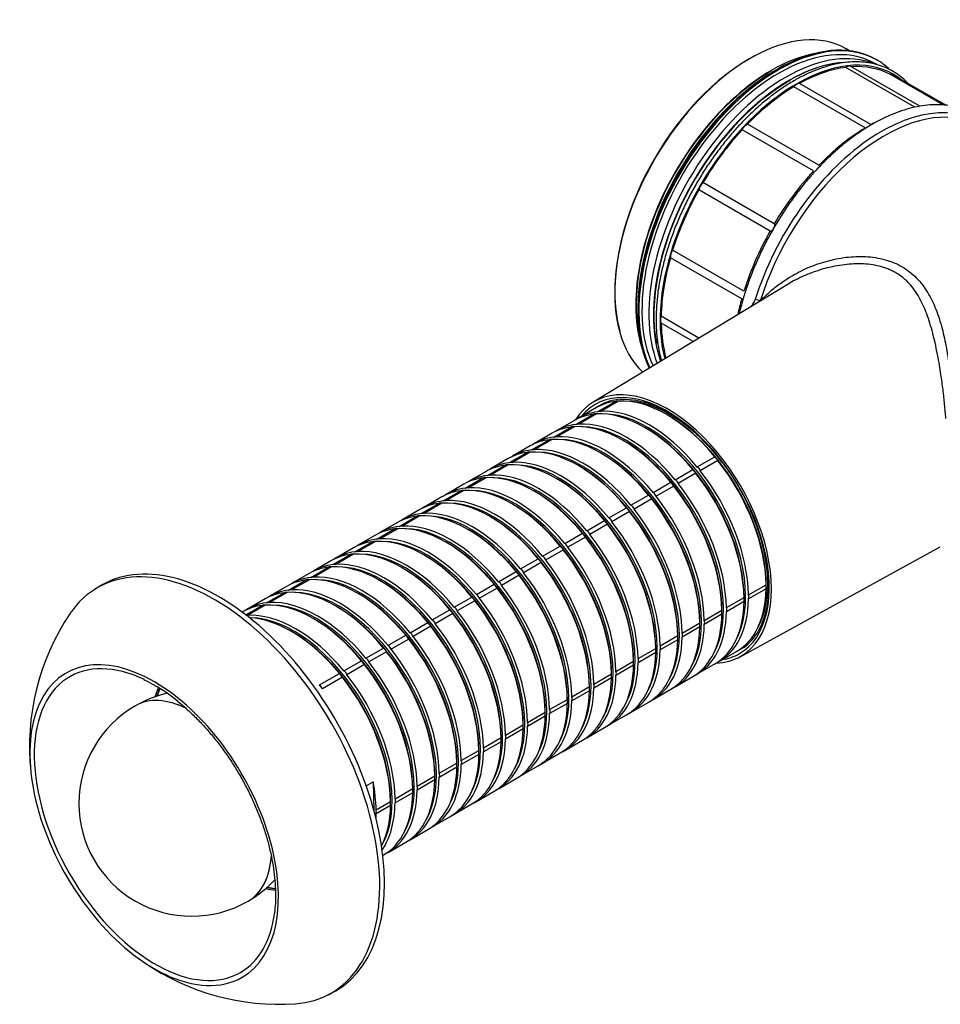
# Model space of a CAD drawing. Units: millimetres. Extents: x 15 to 405, y 4 to 282.
# Drawn here: x 81 to 111, y 67 to 99 of the extents above; entities that cross this region are included whole.
import ezdxf

# ---------------------------------------------------------------- set-up
doc = ezdxf.new("R2010")
doc.units = ezdxf.units.MM
for name, color, linetype in [('1545861', 7, 'Continuous'), ('1545864-_LOCK', 7, 'Continuous'), ('1545870-_RÖR', 7, 'Continuous'), ('1545874-_KULA', 7, 'Continuous'), ('Default', 7, 'Continuous'), ('TÄTNING_N2', 7, 'Continuous')]:
    doc.layers.add(name, color=color, linetype=linetype)

# ---------------------------------------------------------------- blocks, each defined once
blk = doc.blocks.new('SE8')
at = {"layer": '1545861', "color": 7, "linetype": 'Continuous'}
for p, q in [((107.784, 97.904), (107.677, 97.966)), ((109.878, 96.095), (107.667, 97.372)), ((110.033, 96.125), (107.832, 97.396)), ((110.794, 96.165), (109.094, 97.146)), ((110.864, 96.161), (109.177, 97.135)), ((108.472, 95.54), (106.189, 96.858)), ((108.283, 95.431), (106, 96.749)), ((106.805, 94.238), (104.522, 95.557)), ((106.631, 94.054), (104.347, 95.372)), ((105.378, 92.364), (103.095, 93.682)), ((105.244, 92.132), (102.961, 93.451)), ((104.407, 90.202), (102.124, 91.521)), ((104.335, 89.959), (102.051, 91.277)), ((105.788, 90.413), (99.577, 86.647)), ((102.967, 88.703), (101.757, 89.401)), ((102.782, 88.591), (101.757, 89.183)), ((104.281, 78.499), (110.688, 82.017))]:
    blk.add_line(p, q, dxfattribs=at)
for centre, radius, start, end in [((104.303, 90.071), 0.484, 323.7684, 343.5291), ((104.705, 89.477), 0.462, 61.364, 82.2669), ((106.898, 88.007), 2.833, 141.1042, 142.8052), ((100.521, 84.014), 2.719, 57.5666, 91.8258)]:
    blk.add_arc(centre, radius, start, end, dxfattribs=at)
for centre, major_axis, start_param, end_param in [((104.61, 92.653), (-3.068, -5.313), 3.141593, 6.153416), ((105.281, 92.265), (-3.068, -5.313), 3.609541, 5.815237), ((104.574, 92.674), (3.043, 5.27), 0.785397, 2.631432), ((105.847, 91.939), (-3.068, -5.313), 3.514354, 5.82472), ((106.095, 91.796), (3.093, 5.356), 0, 0.81428), ((105.281, 92.265), (3.058, 5.296), 0.785397, 2.613345), ((106.095, 91.796), (3.068, 5.313), 0.414485, 0.763612), ((107.682, 97.136), (-0.15, -0.26), 3.141593, 3.996014), ((106.095, 91.796), (3.068, 5.313), 0.021786, 0.370913), ((109.027, 96.875), (-0.15, -0.26), 3.141593, 3.603315), ((106.095, 91.796), (3.093, 5.356), 6.202661, 6.283185), ((106.095, 96.585), (0.15, 0.26), 0.323676, 1.247121), ((106.095, 91.796), (3.093, 5.356), 0.81428, 2.285942), ((106.095, 91.796), (3.068, 5.313), 0.807184, 1.156311), ((108.804, 90.231), (3.114, 5.394), -0.173718, 1.944833), ((108.902, 90.175), (3.068, 5.313), 0.194799, 1.944827), ((104.507, 95.304), (0.15, 0.26), 0.716375, 1.63982), ((108.378, 90.477), (3.068, 5.313), 0.737077, 0.763612), ((106.095, 91.796), (3.068, 5.313), 1.199883, 1.54901), ((108.378, 90.477), (3.068, 5.313), 0.807184, 1.156311), ((108.378, 90.477), (3.068, 5.313), 1.199883, 1.54901), ((103.162, 93.489), (0.15, 0.26), 1.109074, 2.032519), ((106.095, 91.796), (-3.068, -5.313), 4.734175, 5.083302), ((108.378, 90.477), (-3.068, -5.313), 4.734175, 5.083302), ((102.263, 91.416), (0.15, 0.26), 1.501773, 2.425218), ((106.095, 91.796), (-3.068, -5.313), 5.126874, 5.476001), ((108.378, 90.477), (-3.068, -5.313), -1.156311, -1.065543), ((106.095, 91.796), (3.093, 5.356), 2.285942, 2.620448), ((101.947, 89.401), (-0.15, -0.26), 5.036065, 5.95951), ((106.095, 91.796), (-3.068, -5.313), -0.763612, -0.519156), ((101.958, 82.59), (2.353, -4.075), 0, 3.441525), ((101.958, 82.59), (2.305, -3.992), 0, 3.360484), ((102.029, 82.631), (-2.255, 3.906), 6.012113, 6.283185), ((102.029, 82.631), (-2.255, 3.906), 0, 0.066605), ((102.029, 82.631), (-2.255, 3.906), 3.074988, 3.404116), ((101.958, 82.59), (2.305, -3.992), 6.064294, 6.283185), ((101.958, 82.59), (2.353, -4.075), 5.983253, 6.283185)]:
    blk.add_ellipse(centre, major_axis=major_axis, ratio=0.57735, start_param=start_param, end_param=end_param, dxfattribs=at)
for points, knots in [([(109.663, 96.859), (109.635, 96.889), (109.539, 96.984), (109.365, 97.129), (109.13, 97.278), (108.877, 97.395), (108.609, 97.481), (108.325, 97.533), (108.029, 97.553), (107.722, 97.54), (107.404, 97.493), (107.079, 97.415), (106.747, 97.303), (106.42, 97.164), (106.164, 97.033), (106.036, 96.96), (106.004, 96.941)], [0.8479019, 0.8479019, 0.8479019, 0.8479019, 0.8530511, 0.8650526, 0.8770301, 0.8889961, 0.9009624, 0.9129423, 0.9249467, 0.9369803, 0.9490419, 0.9611267, 0.9732283, 0.9853405, 0.9968284, 1, 1, 1, 1]), ([(106.004, 96.941), (105.939, 96.903), (105.778, 96.808), (105.488, 96.614), (105.157, 96.363), (104.829, 96.085), (104.508, 95.782), (104.196, 95.457), (103.895, 95.111), (103.606, 94.746), (103.331, 94.364), (103.071, 93.968), (102.829, 93.56), (102.605, 93.142), (102.4, 92.716), (102.217, 92.285), (102.055, 91.851), (101.916, 91.418), (101.801, 90.986), (101.71, 90.559), (101.644, 90.14), (101.604, 89.73), (101.589, 89.332), (101.6, 88.948), (101.636, 88.58), (101.694, 88.256), (101.744, 88.06), (101.769, 87.976)], [0, 0, 0, 0, 0.0063818, 0.0184999, 0.0306178, 0.0427333, 0.0548463, 0.0669569, 0.0790653, 0.0911719, 0.1032772, 0.1153815, 0.1274853, 0.1395892, 0.1516935, 0.1637986, 0.1759051, 0.1880134, 0.200124, 0.2122373, 0.2243537, 0.2364735, 0.2485967, 0.2607228, 0.2728511, 0.2849791, 0.2944689, 0.2944689, 0.2944689, 0.2944689]), ([(112.623, 95.112), (112.619, 95.119), (112.556, 95.21), (112.426, 95.376), (112.216, 95.586), (111.987, 95.766), (111.739, 95.914), (111.474, 96.03), (111.195, 96.113), (110.901, 96.164), (110.595, 96.182), (110.278, 96.167), (109.951, 96.118), (109.616, 96.037), (109.276, 95.922), (108.932, 95.776), (108.587, 95.598), (108.242, 95.39), (107.9, 95.154), (107.563, 94.89), (107.232, 94.601), (106.909, 94.287), (106.596, 93.952), (106.294, 93.597), (106.006, 93.223), (105.732, 92.834), (105.475, 92.43), (105.235, 92.015), (105.015, 91.59), (104.814, 91.158), (104.635, 90.722), (104.478, 90.283), (104.352, 89.87), (104.284, 89.604), (104.256, 89.485)], [0.5821012, 0.5821012, 0.5821012, 0.5821012, 0.5830552, 0.5949498, 0.6067531, 0.6184729, 0.6301332, 0.6417698, 0.6534113, 0.6650942, 0.6768469, 0.6886833, 0.7006025, 0.712593, 0.7246372, 0.736717, 0.7488168, 0.760925, 0.7730317, 0.7851329, 0.7972267, 0.8093124, 0.8213905, 0.8334619, 0.8455278, 0.8575896, 0.8696489, 0.8817071, 0.8937659, 0.9058263, 0.91789, 0.9299586, 0.9420337, 0.9520281, 0.9520281, 0.9520281, 0.9520281]), ([(106.817, 94.182), (106.818, 94.185), (106.82, 94.189), (106.821, 94.192), (106.824, 94.198), (106.826, 94.204), (106.825, 94.21), (106.825, 94.215), (106.824, 94.22), (106.821, 94.224), (106.819, 94.228), (106.814, 94.232), (106.809, 94.236), (106.808, 94.237), (106.807, 94.237), (106.805, 94.238)], [0.7227241, 0.7227241, 0.7227241, 0.7227241, 0.7656461, 0.7656461, 0.7656461, 0.8514536, 0.8514536, 0.8514536, 0.917915, 0.917915, 0.917915, 0.9849623, 0.9849623, 0.9849623, 1, 1, 1, 1]), ([(105.244, 92.132), (105.25, 92.129), (105.255, 92.127), (105.261, 92.127), (105.266, 92.126), (105.272, 92.127), (105.277, 92.128), (105.284, 92.131), (105.291, 92.135), (105.298, 92.14), (105.307, 92.147), (105.316, 92.157), (105.324, 92.168), (105.335, 92.182), (105.346, 92.198), (105.355, 92.214), (105.365, 92.231), (105.375, 92.248), (105.382, 92.265), (105.388, 92.279), (105.394, 92.292), (105.396, 92.305), (105.399, 92.314), (105.4, 92.323), (105.399, 92.331), (105.398, 92.337), (105.396, 92.344), (105.393, 92.349), (105.39, 92.354), (105.386, 92.358), (105.381, 92.362), (105.38, 92.362), (105.379, 92.363), (105.378, 92.364)], [0, 0, 0, 0, 0.060904, 0.060904, 0.060904, 0.121485, 0.121485, 0.121485, 0.205872, 0.205872, 0.205872, 0.322611, 0.322611, 0.322611, 0.480678, 0.480678, 0.480678, 0.641238, 0.641238, 0.641238, 0.765678, 0.765678, 0.765678, 0.854733, 0.854733, 0.854733, 0.924913, 0.924913, 0.924913, 0.985779, 0.985779, 0.985779, 1, 1, 1, 1]), ([(104.949, 89.906), (104.988, 89.947), (105.073, 90.036), (105.214, 90.168), (105.369, 90.301), (105.531, 90.426), (105.701, 90.545), (105.996, 90.734), (106.433, 90.961), (107.042, 91.177), (107.668, 91.305), (108.311, 91.331), (108.926, 91.239), (109.485, 91.008), (109.948, 90.646), (110.301, 90.178), (110.566, 89.626), (110.755, 89.027), (110.895, 88.379), (110.977, 87.819), (111.03, 87.358), (111.064, 87.011), (111.093, 86.66), (111.111, 86.424), (111.119, 86.307)], [0.0034424, 0.0034424, 0.0034424, 0.0034424, 0.0207135, 0.0413647, 0.0619748, 0.0825653, 0.1031576, 0.1237732, 0.1867203, 0.2479414, 0.3126178, 0.3733557, 0.4385477, 0.5006326, 0.5625549, 0.6275429, 0.6882736, 0.7528845, 0.8139281, 0.8767472, 0.9075133, 0.9382629, 0.969068, 1, 1, 1, 1]), ([(109.264, 90.797), (109.224, 90.819), (109.144, 90.863), (109.015, 90.919), (108.879, 90.967), (108.696, 91.019), (108.455, 91.063), (108.058, 91.092), (107.534, 91.056), (107.023, 90.944), (106.604, 90.808), (106.296, 90.683), (106.017, 90.546), (105.856, 90.454), (105.788, 90.413)], [0, 0, 0, 0, 0.0295965, 0.0596049, 0.0900998, 0.1211522, 0.1789785, 0.2419883, 0.3632867, 0.4922746, 0.5527979, 0.6272325, 0.6920992, 0.7408224, 0.7408224, 0.7408224, 0.7408224]), ([(110.87, 86.131), (110.864, 86.204), (110.853, 86.353), (110.832, 86.579), (110.807, 86.811), (110.78, 87.049), (110.748, 87.291), (110.711, 87.554), (110.664, 87.851), (110.602, 88.196), (110.53, 88.54), (110.422, 88.981), (110.271, 89.475), (110.068, 89.931), (109.869, 90.246), (109.714, 90.438), (109.563, 90.585), (109.42, 90.701), (109.316, 90.765), (109.264, 90.797)], [0, 0, 0, 0, 0.039125, 0.079409, 0.120863, 0.163498, 0.207326, 0.252355, 0.307534, 0.372503, 0.447354, 0.507005, 0.636545, 0.758123, 0.821101, 0.879011, 0.920244, 0.960516, 1, 1, 1, 1]), ([(104.335, 89.959), (104.34, 89.956), (104.345, 89.954), (104.35, 89.953), (104.355, 89.952), (104.359, 89.952), (104.364, 89.953), (104.369, 89.955), (104.374, 89.958), (104.379, 89.963), (104.383, 89.967), (104.386, 89.972), (104.389, 89.978)], [0, 0, 0, 0, 0.0609038, 0.0609038, 0.0609038, 0.1214848, 0.1214848, 0.1214848, 0.2058716, 0.2058716, 0.2058716, 0.2780904, 0.2780904, 0.2780904, 0.2780904]), ([(101.979, 86.308), (102.033, 86.276), (102.167, 86.196), (102.41, 86.03), (102.687, 85.812), (102.962, 85.567), (103.228, 85.298), (103.485, 85.008), (103.731, 84.699), (103.963, 84.373), (104.179, 84.034), (104.378, 83.683), (104.558, 83.323), (104.718, 82.958), (104.856, 82.59), (104.972, 82.223), (105.064, 81.859), (105.131, 81.502), (105.174, 81.154), (105.192, 80.817), (105.185, 80.496), (105.153, 80.192), (105.097, 79.908), (105.017, 79.645), (104.914, 79.41), (104.827, 79.251), (104.776, 79.186), (104.77, 79.179)], [0, 0, 0, 0, 0.022178, 0.064446, 0.106738, 0.149049, 0.191378, 0.233726, 0.276088, 0.318462, 0.360844, 0.40323, 0.445614, 0.487993, 0.53036, 0.572713, 0.615048, 0.657359, 0.699646, 0.741906, 0.784143, 0.826364, 0.868582, 0.910819, 0.953114, 0.995526, 1, 1, 1, 1])]:
    blk.add_open_spline(points, degree=3, knots=knots, dxfattribs=at)
blk.add_open_spline([(104.715, 89.762), (104.707, 89.771), (104.7, 89.779), (104.693, 89.786)], degree=3, dxfattribs=at)
at = {"layer": '1545864-_LOCK', "color": 7, "linetype": 'Continuous'}
for p, q in [((83.754, 80.737), (83.612, 80.647)), ((91.103, 67.673), (91.251, 67.751))]:
    blk.add_line(p, q, dxfattribs=at)
for centre, radius, start, end in [((89.126, 75.629), 7.591, 146.0226, 186.1225), ((82.921, 72.992), 5.283, 50.4216, 64.5296), ((89.518, 74.949), 7.584, 233.7362, 234.6705), ((89.518, 74.949), 7.584, 235.3833, 273.9557)]:
    blk.add_arc(centre, radius, start, end, dxfattribs=at)
for centre, major_axis, start_param, end_param in [((87.45, 74.214), (3.746, -6.489), 0, 3.414756), ((87.595, 74.297), (3.75, -6.495), 0, 3.166288), ((85.527, 73.104), (2.814, -4.874), 0, 3.529983), ((85.555, 73.12), (2.734, -4.735), 2.443958, 3.178928), ((85.555, 73.12), (2.734, -4.735), 3.178928, 6.245702), ((88.292, 74.7), (2.02, -3.499), 3.523904, 3.641296), ((88.355, 74.736), (-2.013, 3.486), 0.405969, 0.500691), ((85.527, 73.104), (2.814, -4.874), 3.529983, 5.931127), ((88.292, 74.7), (2.02, -3.499), -0.499703, -0.382177), ((88.355, 74.736), (-2.013, 3.486), -3.642283, -3.547943), ((85.555, 73.12), (2.734, -4.735), 0, 0.649382), ((85.527, 73.104), (2.814, -4.874), 5.931127, 6.283185), ((85.555, 73.12), (2.734, -4.735), 6.245702, 6.283185), ((87.595, 74.297), (3.75, -6.495), 6.25849, 6.283185), ((87.45, 74.214), (3.746, -6.489), 6.010046, 6.283185)]:
    blk.add_ellipse(centre, major_axis=major_axis, ratio=0.57735, start_param=start_param, end_param=end_param, dxfattribs=at)
blk.add_open_spline([(86.287, 77.064), (86.346, 77.016), (86.491, 76.896), (86.751, 76.66), (87.042, 76.365), (87.326, 76.047), (87.597, 75.709), (87.856, 75.355), (88.1, 74.986), (88.326, 74.604), (88.535, 74.213), (88.724, 73.814), (88.892, 73.411), (89.038, 73.007), (89.162, 72.603), (89.261, 72.203), (89.337, 71.809), (89.387, 71.424), (89.413, 71.049), (89.412, 70.694), (89.398, 70.43), (89.379, 70.308), (89.375, 70.284)], degree=3, knots=[0, 0, 0, 0, 0.028019, 0.081378, 0.134764, 0.188166, 0.241583, 0.295012, 0.348448, 0.401889, 0.455332, 0.50877, 0.562202, 0.615622, 0.669027, 0.722414, 0.77578, 0.829122, 0.882439, 0.935734, 0.989012, 1, 1, 1, 1], dxfattribs=at)
at = {"layer": '1545870-_RÖR', "color": 7, "linetype": 'Continuous'}
for p, q in [((99.685, 86.474), (99.119, 86.147)), ((99.73, 86.346), (100.296, 86.672)), ((100.393, 86.681), (99.827, 86.354)), ((99.929, 86.614), (99.827, 86.555)), ((99.023, 85.937), (99.589, 86.264)), ((99.686, 86.273), (99.12, 85.946)), ((101.981, 86.224), (101.935, 86.251)), ((98.316, 85.529), (98.882, 85.856)), ((98.978, 86.066), (98.412, 85.739)), ((98.979, 85.864), (98.413, 85.538)), ((101.274, 85.816), (101.228, 85.843)), ((98.271, 85.657), (97.705, 85.331)), ((97.564, 85.249), (96.998, 84.922)), ((97.609, 85.121), (98.174, 85.447)), ((98.272, 85.456), (97.706, 85.13)), ((100.567, 85.408), (100.521, 85.434)), ((96.857, 84.841), (96.291, 84.514)), ((96.902, 84.713), (97.467, 85.039)), ((97.565, 85.048), (96.999, 84.721)), ((99.86, 85), (99.814, 85.026)), ((102.912, 84.574), (103.477, 84.9)), ((96.195, 84.304), (96.76, 84.631)), ((96.857, 84.64), (96.292, 84.313)), ((99.152, 84.591), (99.107, 84.618)), ((103.575, 84.779), (103.009, 84.453)), ((95.487, 83.896), (96.053, 84.223)), ((96.15, 84.433), (95.584, 84.106)), ((96.15, 84.231), (95.585, 83.905)), ((98.445, 84.183), (98.4, 84.21)), ((102.204, 84.165), (102.77, 84.492)), ((102.867, 84.371), (102.302, 84.044)), ((95.442, 84.024), (94.877, 83.698)), ((101.497, 83.757), (102.063, 84.084)), ((102.16, 83.963), (101.595, 83.636)), ((94.735, 83.616), (94.17, 83.289)), ((94.78, 83.488), (95.346, 83.814)), ((95.443, 83.823), (94.878, 83.497)), ((97.738, 83.775), (97.692, 83.801)), ((100.79, 83.349), (101.356, 83.675)), ((94.073, 83.08), (94.639, 83.406)), ((94.736, 83.415), (94.17, 83.088)), ((97.031, 83.367), (96.985, 83.393)), ((100.083, 82.941), (100.649, 83.267)), ((101.453, 83.554), (100.888, 83.228)), ((93.366, 82.671), (93.932, 82.998)), ((94.028, 83.208), (93.463, 82.881)), ((94.029, 83.007), (93.463, 82.68)), ((96.324, 82.958), (96.278, 82.985)), ((100.746, 83.146), (100.18, 82.82)), ((93.321, 82.8), (92.755, 82.473)), ((99.376, 82.532), (99.942, 82.859)), ((100.039, 82.738), (99.473, 82.411)), ((92.614, 82.391), (92.048, 82.065)), ((92.659, 82.263), (93.225, 82.59)), ((93.322, 82.598), (92.756, 82.272)), ((95.617, 82.55), (95.571, 82.577)), ((98.669, 82.124), (99.235, 82.451)), ((99.332, 82.33), (98.766, 82.003)), ((91.952, 81.855), (92.518, 82.181)), ((92.615, 82.19), (92.049, 81.864)), ((94.91, 82.142), (94.864, 82.168)), ((97.962, 81.716), (98.528, 82.042)), ((91.245, 81.447), (91.81, 81.773)), ((91.907, 81.983), (91.341, 81.656)), ((91.908, 81.782), (91.342, 81.455)), ((94.203, 81.734), (94.157, 81.76)), ((98.625, 81.921), (98.059, 81.595)), ((90.538, 81.038), (91.103, 81.365)), ((91.2, 81.575), (90.634, 81.248)), ((91.201, 81.374), (90.635, 81.047)), ((97.255, 81.308), (97.82, 81.634)), ((97.918, 81.513), (97.352, 81.187)), ((90.493, 81.167), (89.927, 80.84)), ((93.496, 81.326), (93.45, 81.352)), ((96.548, 80.899), (97.113, 81.226)), ((97.211, 81.105), (96.645, 80.778)), ((89.786, 80.758), (89.22, 80.432)), ((89.831, 80.63), (90.396, 80.957)), ((90.494, 80.965), (89.928, 80.639)), ((92.788, 80.917), (92.743, 80.944)), ((95.84, 80.491), (96.406, 80.818)), ((104.551, 80.478), (105.117, 80.805)), ((105.117, 80.731), (105.117, 80.792)), ((89.123, 80.222), (89.689, 80.548)), ((89.786, 80.557), (89.221, 80.231)), ((92.081, 80.509), (92.036, 80.535)), ((96.503, 80.697), (95.938, 80.37)), ((105.117, 80.675), (104.551, 80.348)), ((88.461, 79.839), (88.982, 80.14)), ((89.079, 80.35), (88.513, 80.023)), ((89.079, 80.149), (88.514, 79.822)), ((91.374, 80.101), (91.329, 80.127)), ((95.133, 80.083), (95.699, 80.409)), ((95.796, 80.288), (95.231, 79.962)), ((103.844, 80.07), (104.41, 80.396)), ((104.41, 80.267), (103.844, 79.94)), ((104.41, 80.323), (104.41, 80.384)), ((88.371, 79.942), (88.345, 79.927)), ((94.426, 79.675), (94.992, 80.001)), ((95.089, 79.88), (94.524, 79.554)), ((103.137, 79.662), (103.702, 79.988)), ((103.702, 79.858), (103.137, 79.532)), ((103.703, 79.915), (103.703, 79.976)), ((90.667, 79.693), (90.621, 79.719)), ((93.719, 79.266), (94.285, 79.593)), ((94.382, 79.472), (93.816, 79.145)), ((102.43, 79.253), (102.995, 79.58)), ((102.996, 79.507), (102.996, 79.568)), ((89.96, 79.284), (89.914, 79.311)), ((93.012, 78.858), (93.578, 79.185)), ((101.723, 78.845), (102.288, 79.172)), ((102.289, 79.098), (102.289, 79.159)), ((102.995, 79.45), (102.43, 79.124)), ((93.675, 79.064), (93.109, 78.737)), ((102.288, 79.042), (101.723, 78.715)), ((92.305, 78.45), (92.871, 78.776)), ((92.968, 78.655), (92.402, 78.329)), ((101.015, 78.437), (101.581, 78.763)), ((101.581, 78.634), (101.015, 78.307)), ((101.582, 78.69), (101.582, 78.751)), ((103.619, 78.353), (104.185, 78.68)), ((104.327, 78.761), (104.429, 78.82)), ((91.598, 78.042), (92.164, 78.368)), ((92.261, 78.247), (91.695, 77.921)), ((100.308, 78.029), (100.874, 78.355)), ((100.874, 78.225), (100.308, 77.899)), ((100.874, 78.282), (100.874, 78.343)), ((102.912, 77.945), (103.478, 78.271)), ((90.82, 77.593), (91.456, 77.96)), ((99.601, 77.62), (100.167, 77.947)), ((100.167, 77.874), (100.167, 77.935)), ((91.554, 77.839), (90.917, 77.472)), ((100.167, 77.817), (99.601, 77.491)), ((102.205, 77.536), (102.771, 77.863)), ((98.894, 77.212), (99.46, 77.539)), ((99.46, 77.409), (98.894, 77.082)), ((99.46, 77.465), (99.46, 77.526)), ((101.498, 77.128), (102.064, 77.455)), ((98.187, 76.804), (98.753, 77.13)), ((98.753, 77.001), (98.187, 76.674)), ((98.753, 77.057), (98.753, 77.118)), ((100.791, 76.72), (101.357, 77.047)), ((97.48, 76.396), (98.046, 76.722)), ((98.046, 76.649), (98.046, 76.71)), ((100.084, 76.312), (100.65, 76.638)), ((96.773, 75.987), (97.338, 76.314)), ((98.046, 76.592), (97.48, 76.266)), ((97.338, 76.184), (96.773, 75.858)), ((97.339, 76.241), (97.339, 76.302)), ((99.377, 75.903), (99.942, 76.23)), ((96.066, 75.579), (96.631, 75.906)), ((96.631, 75.776), (96.066, 75.449)), ((96.632, 75.832), (96.632, 75.893)), ((98.67, 75.495), (99.235, 75.822)), ((95.359, 75.171), (95.924, 75.497)), ((95.924, 75.368), (95.359, 75.041)), ((95.925, 75.424), (95.925, 75.485)), ((97.963, 75.087), (98.528, 75.414)), ((94.651, 74.763), (95.217, 75.089)), ((95.218, 75.016), (95.218, 75.077)), ((95.217, 74.959), (94.651, 74.633)), ((97.255, 74.679), (97.821, 75.005)), ((92.314, 74.366), (92.535, 74.494)), ((92.535, 74.494), (92.563, 73.574)), ((93.944, 74.354), (94.51, 74.681)), ((94.51, 74.551), (93.944, 74.225)), ((94.511, 74.608), (94.511, 74.669)), ((96.548, 74.27), (97.114, 74.597)), ((93.237, 73.946), (93.803, 74.273)), ((93.803, 74.143), (93.237, 73.816)), ((93.803, 74.199), (93.803, 74.26)), ((95.841, 73.862), (96.407, 74.189)), ((92.633, 73.597), (93.096, 73.864)), ((93.096, 73.791), (93.096, 73.852)), ((93.096, 73.735), (92.633, 73.467)), ((95.134, 73.454), (95.7, 73.781)), ((94.427, 73.046), (94.993, 73.372)), ((93.72, 72.637), (94.286, 72.964)), ((93.013, 72.229), (93.579, 72.556)), ((92.845, 72.132), (92.871, 72.148))]:
    blk.add_line(p, q, dxfattribs=at)
for centre, radius, start, end in [((104.866, 85.917), 1.721, 216.2094, 221.3786), ((102.803, 84.386), 0.217, 17.7866, 59.8014), ((104.159, 85.509), 1.721, 216.2094, 221.3786), ((103.452, 85.1), 1.721, 216.2094, 221.3786), ((102.096, 83.978), 0.217, 17.7866, 59.8014), ((102.745, 84.692), 1.721, 216.2094, 221.3786), ((101.388, 83.57), 0.217, 17.7866, 59.8014), ((102.038, 84.284), 1.721, 216.2094, 221.3786), ((100.681, 83.162), 0.217, 17.7866, 59.8014), ((99.974, 82.753), 0.217, 17.7866, 59.8014), ((101.33, 83.876), 1.721, 216.2094, 221.3786), ((100.623, 83.467), 1.721, 216.2094, 221.3786), ((99.267, 82.345), 0.217, 17.7866, 59.8014), ((99.916, 83.059), 1.721, 216.2094, 221.3786), ((98.56, 81.937), 0.217, 17.7866, 59.8014), ((97.853, 81.529), 0.217, 17.7866, 59.8014), ((99.209, 82.651), 1.721, 216.2094, 221.3786), ((98.502, 82.243), 1.721, 216.2094, 221.3786), ((97.146, 81.12), 0.217, 17.7866, 59.8014), ((97.795, 81.835), 1.721, 216.2094, 221.3786), ((96.439, 80.712), 0.217, 17.7866, 59.8014), ((100.947, 80.74), 4.17, 359.1092, 0.8908), ((95.732, 80.304), 0.217, 17.7866, 59.8014), ((104.415, 80.413), 0.151, 334.5562, 25.4438), ((97.088, 81.426), 1.721, 216.2094, 221.3786), ((100.24, 80.332), 4.17, 359.1092, 0.8908), ((96.381, 81.018), 1.721, 216.2094, 221.3786), ((95.024, 79.896), 0.217, 17.7866, 59.8014), ((99.532, 79.923), 4.17, 359.1092, 0.8908), ((103.708, 80.005), 0.151, 334.5562, 25.4438), ((95.674, 80.61), 1.721, 216.2094, 221.3786), ((94.317, 79.487), 0.217, 17.7866, 59.8014), ((98.825, 79.515), 4.17, 359.1092, 0.8908), ((103, 79.597), 0.151, 334.5562, 25.4438), ((94.967, 80.202), 1.721, 216.2094, 221.3786), ((93.61, 79.079), 0.217, 17.7866, 59.8014), ((98.118, 79.107), 4.17, 359.1092, 0.8908), ((102.293, 79.188), 0.151, 334.5562, 25.4438), ((92.903, 78.671), 0.217, 17.7866, 59.8014), ((101.586, 78.78), 0.151, 334.5562, 25.4438), ((94.259, 79.793), 1.721, 216.2094, 221.3786), ((97.411, 78.699), 4.17, 359.1092, 0.8908), ((93.552, 79.385), 1.721, 216.2094, 221.3786), ((92.196, 78.263), 0.217, 17.7866, 59.8014), ((96.704, 78.29), 4.17, 359.1092, 0.8908), ((100.879, 78.372), 0.151, 334.5562, 25.4438), ((92.845, 78.977), 1.721, 216.2094, 221.3786), ((91.489, 77.855), 0.217, 17.7866, 59.8014), ((95.997, 77.882), 4.17, 359.1092, 0.8908), ((100.172, 77.964), 0.151, 334.5562, 25.4438), ((99.465, 77.555), 0.151, 334.5562, 25.4438), ((86.73, 73.798), 3.612, 102.3036, 120), ((95.29, 77.474), 4.17, 359.1092, 0.8908), ((94.583, 77.066), 4.17, 359.1092, 0.8908), ((98.758, 77.147), 0.151, 334.5562, 25.4438), ((93.876, 76.657), 4.17, 359.1092, 0.8908), ((98.051, 76.739), 0.151, 334.5562, 25.4438), ((93.168, 76.249), 4.17, 359.1092, 0.8908), ((97.344, 76.331), 0.151, 334.5562, 25.4438), ((92.461, 75.841), 4.17, 359.1092, 0.8908), ((96.636, 75.922), 0.151, 334.5562, 25.4438), ((91.754, 75.433), 4.17, 359.1092, 0.8908), ((95.929, 75.514), 0.151, 334.5562, 25.4438), ((91.047, 75.024), 4.17, 359.1092, 0.8908), ((95.222, 75.106), 0.151, 334.5562, 25.4438), ((94.515, 74.698), 0.151, 334.5562, 25.4438), ((90.34, 74.616), 4.17, 359.1092, 0.8908), ((89.633, 74.208), 4.17, 359.1092, 0.8908), ((93.808, 74.289), 0.151, 334.5562, 25.4438), ((88.926, 73.8), 4.17, 359.1092, 0.8908), ((93.101, 73.881), 0.151, 334.5562, 25.4438), ((86.73, 73.798), 3.612, 300, 317.6771)]:
    blk.add_arc(centre, radius, start, end, dxfattribs=at)
for centre, major_axis, start_param, end_param in [((101.935, 82.577), (-2.25, 3.897), 4.991836, 6.003738), ((101.935, 82.577), (2.25, -3.897), 2.897441, 3.141593), ((102.077, 82.658), (2.25, -3.897), 3.047558, 3.173025), ((101.369, 82.25), (-2.25, 3.897), 4.991836, 6.003738), ((102.031, 82.632), (2.218, -3.841), 1.789952, 2.81735), ((101.228, 82.168), (2.25, -3.897), 2.897441, 3.141593), ((101.369, 82.25), (2.25, -3.897), 2.897441, 3.173025), ((101.228, 82.168), (-2.25, 3.897), 4.991836, 6.003738), ((101.324, 82.224), (2.218, -3.841), 0.324242, 2.81735), ((101.981, 82.603), (2.218, -3.841), 0.785398, 2.356194), ((100.521, 81.76), (2.25, -3.897), 2.897441, 3.141593), ((100.662, 81.842), (2.25, -3.897), 2.897441, 3.173025), ((100.521, 81.76), (-2.25, 3.897), 4.991836, 6.003738), ((100.662, 81.842), (-2.25, 3.897), 4.991836, 6.003738), ((100.617, 81.815), (2.218, -3.841), 0.324242, 2.81735), ((101.274, 82.195), (2.218, -3.841), 0.785398, 2.356194), ((99.955, 81.434), (2.25, -3.897), 2.897441, 3.173025), ((99.814, 81.352), (-2.25, 3.897), 4.991836, 6.003738), ((99.955, 81.434), (-2.25, 3.897), 4.991836, 6.003738), ((99.814, 81.352), (2.25, -3.897), 2.897441, 3.141593), ((99.248, 81.025), (-2.25, 3.897), 4.991836, 6.003738), ((99.91, 81.407), (2.218, -3.841), 0.324242, 2.81735), ((100.567, 81.787), (2.218, -3.841), 0.785398, 2.356194), ((99.107, 80.944), (2.25, -3.897), 2.897441, 3.141593), ((99.248, 81.025), (2.25, -3.897), 2.897441, 3.173025), ((99.107, 80.944), (-2.25, 3.897), 4.991836, 6.003738), ((99.202, 80.999), (2.218, -3.841), 0.324242, 2.81735), ((99.86, 81.378), (2.218, -3.841), 0.785398, 2.356194), ((98.4, 80.535), (2.25, -3.897), 2.897441, 3.141593), ((98.541, 80.617), (2.25, -3.897), 2.897441, 3.173025), ((98.4, 80.535), (-2.25, 3.897), 4.991836, 6.003738), ((98.541, 80.617), (-2.25, 3.897), 4.991836, 6.003738), ((98.495, 80.591), (2.218, -3.841), 0.324242, 2.81735), ((99.152, 80.97), (2.218, -3.841), 0.785398, 2.356194), ((101.935, 82.577), (-2.25, 3.897), 3.944638, 4.956541), ((97.692, 80.127), (2.25, -3.897), 2.897441, 3.141593), ((97.834, 80.209), (2.25, -3.897), 2.897441, 3.173025), ((97.692, 80.127), (-2.25, 3.897), 4.991836, 6.003738), ((97.834, 80.209), (-2.25, 3.897), 4.991836, 6.003738), ((97.788, 80.182), (2.218, -3.841), 0.324242, 2.81735), ((101.228, 82.168), (-2.25, 3.897), 3.944638, 4.956541), ((101.369, 82.25), (2.25, -3.897), 0.803046, 1.814948), ((97.127, 79.801), (2.25, -3.897), 2.897441, 3.173025), ((96.985, 79.719), (-2.25, 3.897), 4.991836, 6.003738), ((97.127, 79.801), (-2.25, 3.897), 4.991836, 6.003738), ((98.445, 80.562), (2.218, -3.841), 0.785398, 2.356194), ((100.521, 81.76), (-2.25, 3.897), 3.944638, 4.956541), ((100.662, 81.842), (2.25, -3.897), 0.803046, 1.814948), ((96.985, 79.719), (2.25, -3.897), 2.897441, 3.141593), ((97.081, 79.774), (2.218, -3.841), 0.324242, 2.81735), ((97.738, 80.154), (2.218, -3.841), 0.785398, 2.356194), ((99.955, 81.434), (2.25, -3.897), 0.803046, 1.814948), ((96.278, 79.311), (2.25, -3.897), 2.897441, 3.141593), ((96.42, 79.392), (2.25, -3.897), 2.897441, 3.173025), ((96.278, 79.311), (-2.25, 3.897), 4.991836, 6.003738), ((96.42, 79.392), (-2.25, 3.897), 4.991836, 6.003738), ((96.374, 79.366), (2.218, -3.841), 0.324242, 2.81735), ((97.031, 79.745), (2.218, -3.841), 0.785398, 2.356194), ((99.814, 81.352), (-2.25, 3.897), 3.944638, 4.956541), ((95.571, 78.902), (2.25, -3.897), 2.897441, 3.141593), ((95.713, 78.984), (2.25, -3.897), 2.897441, 3.173025), ((95.571, 78.902), (-2.25, 3.897), 4.991836, 6.003738), ((95.713, 78.984), (-2.25, 3.897), 4.991836, 6.003738), ((95.667, 78.958), (2.218, -3.841), 0.324242, 2.81735), ((96.324, 79.337), (2.218, -3.841), 0.785398, 2.356194), ((99.107, 80.944), (-2.25, 3.897), 3.944638, 4.956541), ((99.248, 81.025), (2.25, -3.897), 0.803046, 1.814948), ((102.031, 82.632), (2.218, -3.841), 0.324242, 1.395865), ((95.005, 78.576), (2.25, -3.897), 2.897441, 3.173025), ((94.864, 78.494), (-2.25, 3.897), 4.991836, 6.003738), ((95.005, 78.576), (-2.25, 3.897), 4.991836, 6.003738), ((98.4, 80.535), (-2.25, 3.897), 3.944638, 4.956541), ((98.541, 80.617), (2.25, -3.897), 0.803046, 1.814948), ((94.864, 78.494), (2.25, -3.897), 2.897441, 3.141593), ((94.298, 78.168), (-2.25, 3.897), 4.991836, 6.003738), ((94.96, 78.549), (2.218, -3.841), 0.324242, 2.81735), ((95.617, 78.929), (2.218, -3.841), 0.785398, 2.356194), ((97.692, 80.127), (-2.25, 3.897), 3.944638, 4.956541), ((97.834, 80.209), (2.25, -3.897), 0.803046, 1.814948), ((94.157, 78.086), (2.25, -3.897), 2.897441, 3.141593), ((94.298, 78.168), (2.25, -3.897), 2.897441, 3.173025), ((94.157, 78.086), (-2.25, 3.897), 4.991836, 6.003738), ((94.253, 78.141), (2.218, -3.841), 0.324242, 2.81735), ((94.91, 78.521), (2.218, -3.841), 0.785398, 2.356194), ((97.127, 79.801), (2.25, -3.897), 0.803046, 1.814948), ((93.45, 77.678), (2.25, -3.897), 2.897441, 3.141593), ((93.591, 77.759), (2.25, -3.897), 2.897441, 3.173025), ((93.45, 77.678), (-2.25, 3.897), 4.991836, 6.003738), ((93.591, 77.759), (-2.25, 3.897), 4.991836, 6.003738), ((93.546, 77.733), (2.218, -3.841), 0.324242, 2.81735), ((94.203, 78.112), (2.218, -3.841), 0.785398, 2.356194), ((96.985, 79.719), (-2.25, 3.897), 3.944638, 4.956541), ((92.743, 77.269), (2.25, -3.897), 2.897441, 3.141593), ((92.884, 77.351), (2.25, -3.897), 2.897441, 3.173025), ((92.743, 77.269), (-2.25, 3.897), 4.991836, 6.003738), ((92.884, 77.351), (-2.25, 3.897), 4.991836, 6.003738), ((92.838, 77.325), (2.218, -3.841), 0.324242, 2.81735), ((96.278, 79.311), (-2.25, 3.897), 3.944638, 4.956541), ((96.42, 79.392), (2.25, -3.897), 0.803046, 1.814948), ((92.177, 76.943), (-2.25, 3.897), 4.991836, 6.003738), ((93.496, 77.704), (2.218, -3.841), 0.785398, 2.356194), ((95.571, 78.902), (-2.25, 3.897), 3.944638, 4.956541), ((95.713, 78.984), (2.25, -3.897), 0.803046, 1.814948), ((92.036, 76.861), (2.25, -3.897), 2.897441, 3.141593), ((92.177, 76.943), (2.25, -3.897), 2.897441, 3.173025), ((92.036, 76.861), (-2.25, 3.897), 4.991836, 6.003738), ((92.131, 76.916), (2.218, -3.841), 0.324242, 2.81735), ((92.788, 77.296), (2.218, -3.841), 0.785398, 2.356194), ((95.005, 78.576), (2.25, -3.897), 0.803046, 1.814948), ((91.329, 76.453), (2.25, -3.897), 2.897441, 3.141593), ((91.47, 76.535), (2.25, -3.897), 2.897441, 3.173025), ((91.329, 76.453), (-2.25, 3.897), 4.991836, 6.003738), ((91.47, 76.535), (-2.25, 3.897), 4.991836, 6.003738), ((91.424, 76.508), (2.218, -3.841), 0.324242, 2.81735), ((92.081, 76.888), (2.218, -3.841), 0.785398, 2.356194), ((94.864, 78.494), (-2.25, 3.897), 3.944638, 4.956541), ((101.935, 82.577), (-2.25, 3.897), 3.141593, 3.909343), ((90.621, 76.045), (2.25, -3.897), 2.897441, 3.141593), ((90.763, 76.126), (2.25, -3.897), 2.897441, 3.173025), ((90.621, 76.045), (-2.25, 3.897), 4.991836, 6.003738), ((90.763, 76.126), (-2.25, 3.897), 4.991836, 6.003738), ((90.717, 76.1), (2.218, -3.841), 0.324242, 2.81735), ((91.374, 76.479), (2.218, -3.841), 0.785398, 2.356194), ((94.157, 78.086), (-2.25, 3.897), 3.944638, 4.956541), ((94.298, 78.168), (2.25, -3.897), 0.803046, 1.814948), ((101.228, 82.168), (-2.25, 3.897), 3.141593, 3.909343), ((101.369, 82.25), (-2.25, 3.897), 3.110161, 3.909343), ((90.056, 75.718), (-2.25, 3.897), 4.991836, 6.003738), ((93.45, 77.678), (-2.25, 3.897), 3.944638, 4.956541), ((93.591, 77.759), (2.25, -3.897), 0.803046, 1.814948), ((100.521, 81.76), (-2.25, 3.897), 3.141593, 3.909343), ((100.662, 81.842), (-2.25, 3.897), 3.110161, 3.909343), ((89.914, 75.636), (-2.25, 3.897), 4.991836, 5.930204), ((90.01, 75.692), (2.218, -3.841), 0.324242, 2.81735), ((90.667, 76.071), (2.218, -3.841), 0.785398, 2.356194), ((92.743, 77.269), (-2.25, 3.897), 3.944638, 4.956541), ((92.884, 77.351), (2.25, -3.897), 0.803046, 1.814948), ((99.955, 81.434), (-2.25, 3.897), 3.110161, 3.909343), ((89.96, 75.663), (2.218, -3.841), 0.785398, 2.356194), ((99.814, 81.352), (-2.25, 3.897), 3.141593, 3.909343), ((92.036, 76.861), (-2.25, 3.897), 3.944638, 4.956541), ((92.177, 76.943), (2.25, -3.897), 0.803046, 1.814948), ((99.107, 80.944), (-2.25, 3.897), 3.141593, 3.909343), ((99.248, 81.025), (-2.25, 3.897), 3.110161, 3.909343), ((102.077, 82.658), (-2.25, 3.897), 3.110161, 3.235628), ((91.329, 76.453), (-2.25, 3.897), 3.944638, 4.956541), ((91.47, 76.535), (2.25, -3.897), 0.803046, 1.814948), ((98.4, 80.535), (-2.25, 3.897), 3.141593, 3.909343), ((98.541, 80.617), (-2.25, 3.897), 3.110161, 3.909343), ((90.621, 76.045), (-2.25, 3.897), 3.944638, 4.956541), ((90.763, 76.126), (2.25, -3.897), 0.803046, 1.814948), ((97.692, 80.127), (-2.25, 3.897), 3.141593, 3.909343), ((97.834, 80.209), (-2.25, 3.897), 3.110161, 3.909343), ((90.056, 75.718), (2.25, -3.897), 0.803046, 1.814948), ((97.127, 79.801), (-2.25, 3.897), 3.110161, 3.909343), ((89.278, 75.269), (-2.25, 3.897), -1.326644, -1.291349), ((90.766, 77.387), (-0.15, 0.26), 4.706296, 5.242081), ((89.914, 75.636), (-2.25, 3.897), 3.944638, 4.956541), ((96.985, 79.719), (-2.25, 3.897), 3.141593, 3.909343), ((88.342, 74.728), (2.013, -3.486), 3.542293, 3.640864), ((96.278, 79.311), (-2.25, 3.897), 3.141593, 3.909343), ((96.42, 79.392), (-2.25, 3.897), 3.110161, 3.909343), ((86.73, 73.798), (1.806, -3.128), 2.422287, 3.141593), ((95.571, 78.902), (-2.25, 3.897), 3.141593, 3.909343), ((95.713, 78.984), (-2.25, 3.897), 3.110161, 3.909343), ((95.005, 78.576), (-2.25, 3.897), 3.110161, 3.909343), ((94.864, 78.494), (-2.25, 3.897), 3.141593, 3.909343), ((94.157, 78.086), (-2.25, 3.897), 3.141593, 3.909343), ((94.298, 78.168), (-2.25, 3.897), 3.110161, 3.909343), ((93.45, 77.678), (-2.25, 3.897), 3.141593, 3.909343), ((93.591, 77.759), (-2.25, 3.897), 3.110161, 3.909343), ((92.743, 77.269), (-2.25, 3.897), 3.141593, 3.909343), ((92.884, 77.351), (-2.25, 3.897), 3.110161, 3.909343), ((92.036, 76.861), (-2.25, 3.897), 3.141593, 3.909343), ((92.177, 76.943), (-2.25, 3.897), 3.110161, 3.909343), ((89.451, 75.369), (2.25, -3.897), 0.803046, 1.034338), ((91.329, 76.453), (-2.25, 3.897), 3.141593, 3.909343), ((91.47, 76.535), (-2.25, 3.897), 3.110161, 3.909343), ((90.621, 76.045), (-2.25, 3.897), 3.141593, 3.909343), ((90.763, 76.126), (-2.25, 3.897), 3.110161, 3.909343), ((90.056, 75.718), (-2.25, 3.897), 3.410769, 3.909343), ((92.428, 73.65), (0.15, -0.26), 0.517506, 1.05329), ((89.914, 75.636), (-2.25, 3.897), 3.494574, 3.909343), ((89.451, 75.369), (2.25, -3.897), 0.727379, 0.767751), ((86.73, 73.798), (1.806, -3.128), 0, 0.720541), ((88.342, 74.728), (-2.013, 3.486), -3.640864, -3.541679)]:
    blk.add_ellipse(centre, major_axis=major_axis, ratio=0.57735, start_param=start_param, end_param=end_param, dxfattribs=at)
for points, knots in [([(100.393, 86.681), (100.37, 86.683), (100.35, 86.684), (100.317, 86.681), (100.304, 86.677), (100.296, 86.672)], [0, 0, 0, 0, 0.5, 0.5, 1, 1, 1, 1]), ([(99.686, 86.273), (99.663, 86.275), (99.643, 86.275), (99.61, 86.272), (99.597, 86.269), (99.589, 86.264)], [0, 0, 0, 0, 0.5, 0.5, 1, 1, 1, 1]), ([(99.73, 86.346), (99.748, 86.356), (99.765, 86.362), (99.799, 86.365), (99.814, 86.362), (99.827, 86.354)], [0, 0, 0, 0, 0.5, 0.5, 1, 1, 1, 1]), ([(98.979, 85.864), (98.956, 85.867), (98.936, 85.867), (98.903, 85.864), (98.89, 85.861), (98.882, 85.856)], [0, 0, 0, 0, 0.5, 0.5, 1, 1, 1, 1]), ([(99.023, 85.937), (99.041, 85.948), (99.058, 85.954), (99.092, 85.957), (99.107, 85.954), (99.12, 85.946)], [0, 0, 0, 0, 0.5, 0.5, 1, 1, 1, 1]), ([(98.272, 85.456), (98.249, 85.458), (98.229, 85.459), (98.196, 85.456), (98.183, 85.453), (98.174, 85.447)], [0, 0, 0, 0, 0.5, 0.5, 1, 1, 1, 1]), ([(98.316, 85.529), (98.334, 85.54), (98.351, 85.546), (98.384, 85.549), (98.4, 85.545), (98.413, 85.538)], [0, 0, 0, 0, 0.5, 0.5, 1, 1, 1, 1]), ([(97.565, 85.048), (97.542, 85.05), (97.522, 85.051), (97.488, 85.048), (97.476, 85.044), (97.467, 85.039)], [0, 0, 0, 0, 0.5, 0.5, 1, 1, 1, 1]), ([(97.609, 85.121), (97.627, 85.131), (97.644, 85.138), (97.677, 85.141), (97.693, 85.137), (97.706, 85.13)], [0, 0, 0, 0, 0.5, 0.5, 1, 1, 1, 1]), ([(96.857, 84.64), (96.835, 84.642), (96.815, 84.642), (96.781, 84.639), (96.769, 84.636), (96.76, 84.631)], [0, 0, 0, 0, 0.5, 0.5, 1, 1, 1, 1]), ([(96.902, 84.713), (96.919, 84.723), (96.937, 84.729), (96.97, 84.732), (96.985, 84.729), (96.999, 84.721)], [0, 0, 0, 0, 0.5, 0.5, 1, 1, 1, 1]), ([(96.15, 84.231), (96.128, 84.234), (96.108, 84.234), (96.074, 84.231), (96.062, 84.228), (96.053, 84.223)], [0, 0, 0, 0, 0.5, 0.5, 1, 1, 1, 1]), ([(96.195, 84.304), (96.212, 84.315), (96.23, 84.321), (96.263, 84.324), (96.278, 84.321), (96.292, 84.313)], [0, 0, 0, 0, 0.5, 0.5, 1, 1, 1, 1]), ([(95.487, 83.896), (95.505, 83.907), (95.523, 83.913), (95.556, 83.916), (95.571, 83.912), (95.585, 83.905)], [0, 0, 0, 0, 0.5, 0.5, 1, 1, 1, 1]), ([(95.443, 83.823), (95.421, 83.825), (95.4, 83.826), (95.367, 83.823), (95.355, 83.82), (95.346, 83.814)], [0, 0, 0, 0, 0.5, 0.5, 1, 1, 1, 1]), ([(94.736, 83.415), (94.713, 83.417), (94.693, 83.418), (94.66, 83.415), (94.647, 83.411), (94.639, 83.406)], [0, 0, 0, 0, 0.5, 0.5, 1, 1, 1, 1]), ([(94.78, 83.488), (94.798, 83.498), (94.816, 83.505), (94.849, 83.508), (94.864, 83.504), (94.878, 83.497)], [0, 0, 0, 0, 0.5, 0.5, 1, 1, 1, 1]), ([(94.029, 83.007), (94.006, 83.009), (93.986, 83.009), (93.953, 83.006), (93.94, 83.003), (93.932, 82.998)], [0, 0, 0, 0, 0.5, 0.5, 1, 1, 1, 1]), ([(94.073, 83.08), (94.091, 83.09), (94.108, 83.096), (94.142, 83.099), (94.157, 83.096), (94.17, 83.088)], [0, 0, 0, 0, 0.5, 0.5, 1, 1, 1, 1]), ([(93.366, 82.671), (93.384, 82.682), (93.401, 82.688), (93.435, 82.691), (93.45, 82.688), (93.463, 82.68)], [0, 0, 0, 0, 0.5, 0.5, 1, 1, 1, 1]), ([(93.322, 82.598), (93.299, 82.601), (93.279, 82.601), (93.246, 82.598), (93.233, 82.595), (93.225, 82.59)], [0, 0, 0, 0, 0.5, 0.5, 1, 1, 1, 1]), ([(92.615, 82.19), (92.592, 82.192), (92.572, 82.193), (92.539, 82.19), (92.526, 82.187), (92.518, 82.181)], [0, 0, 0, 0, 0.5, 0.5, 1, 1, 1, 1]), ([(92.659, 82.263), (92.677, 82.274), (92.694, 82.28), (92.728, 82.283), (92.743, 82.279), (92.756, 82.272)], [0, 0, 0, 0, 0.5, 0.5, 1, 1, 1, 1]), ([(91.908, 81.782), (91.885, 81.784), (91.865, 81.785), (91.832, 81.782), (91.819, 81.778), (91.81, 81.773)], [0, 0, 0, 0, 0.5, 0.5, 1, 1, 1, 1]), ([(91.952, 81.855), (91.97, 81.865), (91.987, 81.872), (92.02, 81.875), (92.036, 81.871), (92.049, 81.864)], [0, 0, 0, 0, 0.5, 0.5, 1, 1, 1, 1]), ([(91.201, 81.374), (91.178, 81.376), (91.158, 81.376), (91.124, 81.373), (91.112, 81.37), (91.103, 81.365)], [0, 0, 0, 0, 0.5, 0.5, 1, 1, 1, 1]), ([(91.245, 81.447), (91.263, 81.457), (91.28, 81.463), (91.313, 81.466), (91.329, 81.463), (91.342, 81.455)], [0, 0, 0, 0, 0.5, 0.5, 1, 1, 1, 1]), ([(90.538, 81.038), (90.556, 81.049), (90.573, 81.055), (90.606, 81.058), (90.621, 81.055), (90.635, 81.047)], [0, 0, 0, 0, 0.5, 0.5, 1, 1, 1, 1]), ([(90.494, 80.965), (90.471, 80.968), (90.451, 80.968), (90.417, 80.965), (90.405, 80.962), (90.396, 80.957)], [0, 0, 0, 0, 0.5, 0.5, 1, 1, 1, 1]), ([(89.786, 80.557), (89.764, 80.559), (89.744, 80.56), (89.71, 80.557), (89.698, 80.554), (89.689, 80.548)], [0, 0, 0, 0, 0.5, 0.5, 1, 1, 1, 1]), ([(89.831, 80.63), (89.848, 80.641), (89.866, 80.647), (89.899, 80.65), (89.914, 80.646), (89.928, 80.639)], [0, 0, 0, 0, 0.5, 0.5, 1, 1, 1, 1]), ([(89.079, 80.149), (89.057, 80.151), (89.036, 80.152), (89.003, 80.149), (88.991, 80.145), (88.982, 80.14)], [0, 0, 0, 0, 0.5, 0.5, 1, 1, 1, 1]), ([(89.123, 80.222), (89.141, 80.232), (89.159, 80.239), (89.192, 80.242), (89.207, 80.238), (89.221, 80.231)], [0, 0, 0, 0, 0.5, 0.5, 1, 1, 1, 1]), ([(88.462, 79.831), (88.464, 79.831), (88.466, 79.832), (88.485, 79.833), (88.5, 79.83), (88.514, 79.822)], [0.4342833, 0.4342833, 0.4342833, 0.4342833, 0.5, 0.5, 1, 1, 1, 1])]:
    blk.add_open_spline(points, degree=3, knots=knots, dxfattribs=at)
at = {"layer": '1545874-_KULA', "color": 7, "linetype": 'Continuous'}
blk.add_arc((86.73, 73.798), 3.612, 120, 300, dxfattribs=at)
for start_param, end_param in [(2.419522, 3.141593), (0, 0.725001)]:
    blk.add_ellipse((86.73, 73.798), major_axis=(1.806, -3.128), ratio=0.57735, start_param=start_param, end_param=end_param, dxfattribs=at)
at = {"layer": 'TÄTNING_N2', "color": 7, "linetype": 'Continuous'}
for p, q in [((108.676, 97.453), (108.614, 97.489)), ((108.671, 97.606), (108.636, 97.626))]:
    blk.add_line(p, q, dxfattribs=at)
for centre, major_axis, start_param, end_param in [((105.476, 92.153), (3.16, 5.473), 0, 2.764279), ((105.511, 92.133), (3.16, 5.473), 0, 2.755554), ((105.519, 92.128), (3.095, 5.361), 0, 2.76179), ((105.74, 92), (3.095, 5.361), 0.086663, 2.70665), ((105.281, 92.265), (3.068, 5.313), 0.468072, 2.673521), ((105.847, 91.939), (3.067, 5.313), 0.370782, 2.683129), ((105.511, 92.133), (3.16, 5.473), 6.15693, 6.283185), ((105.388, 92.204), (3.095, 5.361), 0.826591, 2.315001), ((105.847, 91.939), (3.057, 5.296), 0.773199, 2.548411)]:
    blk.add_ellipse(centre, major_axis=major_axis, ratio=0.57735, start_param=start_param, end_param=end_param, dxfattribs=at)

msp = doc.modelspace()

# ---------------------------------------------------------------- block references
at = {"layer": 'Default'}
msp.add_blockref('SE8', (0, 0), dxfattribs=at)

doc.saveas('drawing.dxf')
